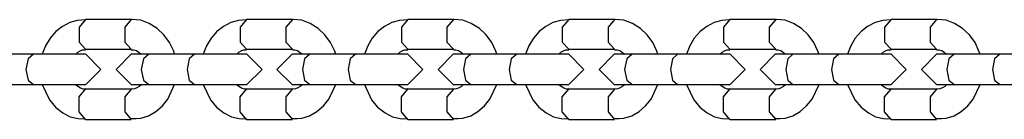
# Model space of a CAD drawing. Units: inches. Extents: x 9 to 291, y 2 to 208.
# Drawn here: x 99 to 101, y 190 to 190 of the extents above; entities that cross this region are included whole.
import ezdxf

# ---------------------------------------------------------------- set-up
doc = ezdxf.new("R2010")
doc.units = ezdxf.units.IN
doc.header["$MEASUREMENT"] = 0
doc.layers.add('Ebene 1', color=7, linetype='Continuous')

# ---------------------------------------------------------------- blocks, each defined once
blk = doc.blocks.new('block 2')
at = {"layer": 'Ebene 1', "color": 179, "lineweight": 25, "true_color": 0x1a171b}
for points in [[(98.8539, 190.2383), (98.8377, 190.237), (98.8229, 190.2325), (98.8084, 190.2249), (98.7953, 190.2147), (98.784, 190.2017), (98.7748, 190.1868), (98.7685, 190.1701)], [(98.8539, 190.2383), (98.8377, 190.237), (98.8229, 190.2325), (98.8084, 190.2249), (98.7953, 190.2147), (98.784, 190.2017), (98.7748, 190.1868), (98.7685, 190.1701)], [(98.8539, 190.2385), (98.8412, 190.2239), (98.8412, 190.1942), (98.8539, 190.1798)], [(98.8539, 190.2385), (98.8412, 190.2239), (98.8412, 190.1942), (98.8539, 190.1798)], [(98.9438, 190.2385), (98.899, 190.2385), (98.8539, 190.2385)], [(98.9438, 190.2385), (98.899, 190.2385), (98.8539, 190.2385)], [(98.9438, 190.2385), (98.9311, 190.2239), (98.9311, 190.1942), (98.9438, 190.1798)], [(98.9438, 190.2385), (98.9311, 190.2239), (98.9311, 190.1942), (98.9438, 190.1798)], [(99.0293, 190.17), (99.0275, 190.1762), (99.0193, 190.1936), (99.0084, 190.2087), (98.995, 190.2209), (98.9795, 190.2309), (98.9626, 190.2377), (98.9457, 190.2385), (98.9445, 190.2385), (98.9438, 190.2383)], [(99.0293, 190.17), (99.0275, 190.1762), (99.0193, 190.1936), (99.0084, 190.2087), (98.995, 190.2209), (98.9795, 190.2309), (98.9626, 190.2377), (98.9457, 190.2385), (98.9445, 190.2385), (98.9438, 190.2383)], [(99.171, 190.2383), (99.1552, 190.237), (99.14, 190.2325), (99.1256, 190.2249), (99.1126, 190.2147), (99.1013, 190.2017), (99.0923, 190.1868), (99.0856, 190.1701)], [(99.171, 190.2383), (99.1552, 190.237), (99.14, 190.2325), (99.1256, 190.2249), (99.1126, 190.2147), (99.1013, 190.2017), (99.0923, 190.1868), (99.0856, 190.1701)], [(99.171, 190.2385), (99.1583, 190.2239), (99.1583, 190.1942), (99.171, 190.1798)], [(99.171, 190.2385), (99.1583, 190.2239), (99.1583, 190.1942), (99.171, 190.1798)], [(99.2613, 190.2385), (99.2163, 190.2385), (99.171, 190.2385)], [(99.2613, 190.2385), (99.2163, 190.2385), (99.171, 190.2385)], [(99.2613, 190.2385), (99.2487, 190.2239), (99.2487, 190.1942), (99.2613, 190.1798)], [(99.2613, 190.2385), (99.2487, 190.2239), (99.2487, 190.1942), (99.2613, 190.1798)], [(99.3467, 190.17), (99.3447, 190.1762), (99.3366, 190.1936), (99.3255, 190.2087), (99.3121, 190.2209), (99.2966, 190.2309), (99.2801, 190.2377), (99.2628, 190.2385), (99.262, 190.2385), (99.2611, 190.2383)], [(99.3467, 190.17), (99.3447, 190.1762), (99.3366, 190.1936), (99.3255, 190.2087), (99.3121, 190.2209), (99.2966, 190.2309), (99.2801, 190.2377), (99.2628, 190.2385), (99.262, 190.2385), (99.2611, 190.2383)], [(99.4883, 190.2383), (99.4723, 190.237), (99.4575, 190.2325), (99.4427, 190.2249), (99.4296, 190.2147), (99.4184, 190.2017), (99.4096, 190.1868), (99.4032, 190.1701)], [(99.4883, 190.2383), (99.4723, 190.237), (99.4575, 190.2325), (99.4427, 190.2249), (99.4296, 190.2147), (99.4184, 190.2017), (99.4096, 190.1868), (99.4032, 190.1701)], [(99.4885, 190.2385), (99.4759, 190.2239), (99.4759, 190.1942), (99.4885, 190.1798)], [(99.4885, 190.2385), (99.4759, 190.2239), (99.4759, 190.1942), (99.4885, 190.1798)], [(99.5786, 190.2385), (99.5333, 190.2385), (99.4885, 190.2385)], [(99.5786, 190.2385), (99.5333, 190.2385), (99.4885, 190.2385)], [(99.5786, 190.2385), (99.5658, 190.2239), (99.5658, 190.1942), (99.5786, 190.1798)], [(99.5786, 190.2385), (99.5658, 190.2239), (99.5658, 190.1942), (99.5786, 190.1798)], [(99.6639, 190.17), (99.6618, 190.1762), (99.654, 190.1936), (99.643, 190.2087), (99.6296, 190.2209), (99.6137, 190.2309), (99.5972, 190.2377), (99.58, 190.2385), (99.5793, 190.2385), (99.5786, 190.2383)], [(99.6639, 190.17), (99.6618, 190.1762), (99.654, 190.1936), (99.643, 190.2087), (99.6296, 190.2209), (99.6137, 190.2309), (99.5972, 190.2377), (99.58, 190.2385), (99.5793, 190.2385), (99.5786, 190.2383)], [(99.8058, 190.2383), (99.7894, 190.237), (99.7746, 190.2325), (99.7603, 190.2249), (99.7472, 190.2147), (99.7359, 190.2017), (99.7267, 190.1868), (99.7204, 190.1701)], [(99.8058, 190.2383), (99.7894, 190.237), (99.7746, 190.2325), (99.7603, 190.2249), (99.7472, 190.2147), (99.7359, 190.2017), (99.7267, 190.1868), (99.7204, 190.1701)], [(99.8058, 190.2385), (99.793, 190.2239), (99.793, 190.1942), (99.8058, 190.1798)], [(99.8058, 190.2385), (99.793, 190.2239), (99.793, 190.1942), (99.8058, 190.1798)], [(99.8957, 190.2385), (99.8509, 190.2385), (99.8058, 190.2385)], [(99.8957, 190.2385), (99.8509, 190.2385), (99.8058, 190.2385)], [(99.8957, 190.2385), (99.883, 190.2239), (99.883, 190.1942), (99.8957, 190.1798)], [(99.8957, 190.2385), (99.883, 190.2239), (99.883, 190.1942), (99.8957, 190.1798)], [(99.981, 190.17), (99.9793, 190.1762), (99.9712, 190.1936), (99.9603, 190.2087), (99.9469, 190.2209), (99.9312, 190.2309), (99.9143, 190.2377), (99.8974, 190.2385), (99.8964, 190.2385), (99.8957, 190.2383)], [(99.981, 190.17), (99.9793, 190.1762), (99.9712, 190.1936), (99.9603, 190.2087), (99.9469, 190.2209), (99.9312, 190.2309), (99.9143, 190.2377), (99.8974, 190.2385), (99.8964, 190.2385), (99.8957, 190.2383)], [(100.1229, 190.2383), (100.1069, 190.237), (100.0919, 190.2325), (100.0773, 190.2249), (100.0642, 190.2147), (100.053, 190.2017), (100.0442, 190.1868), (100.0375, 190.1701)], [(100.1229, 190.2383), (100.1069, 190.237), (100.0919, 190.2325), (100.0773, 190.2249), (100.0642, 190.2147), (100.053, 190.2017), (100.0442, 190.1868), (100.0375, 190.1701)], [(100.1229, 190.2385), (100.1102, 190.2239), (100.1105, 190.1942), (100.1229, 190.1798)], [(100.1229, 190.2385), (100.1102, 190.2239), (100.1105, 190.1942), (100.1229, 190.1798)], [(100.2132, 190.2385), (100.168, 190.2385), (100.1229, 190.2385)], [(100.2132, 190.2385), (100.168, 190.2385), (100.1229, 190.2385)], [(100.2132, 190.2385), (100.2004, 190.2239), (100.2004, 190.1942), (100.2132, 190.1798)], [(100.2132, 190.2385), (100.2004, 190.2239), (100.2004, 190.1942), (100.2132, 190.1798)], [(100.2986, 190.17), (100.2964, 190.1762), (100.2883, 190.1936), (100.2774, 190.2087), (100.264, 190.2209), (100.2485, 190.2309), (100.2318, 190.2377), (100.2146, 190.2385), (100.2139, 190.2385), (100.2128, 190.2383)], [(100.2986, 190.17), (100.2964, 190.1762), (100.2883, 190.1936), (100.2774, 190.2087), (100.264, 190.2209), (100.2485, 190.2309), (100.2318, 190.2377), (100.2146, 190.2385), (100.2139, 190.2385), (100.2128, 190.2383)], [(100.44, 190.2383), (100.4242, 190.237), (100.4094, 190.2325), (100.3944, 190.2249), (100.3815, 190.2147), (100.3701, 190.2017), (100.3613, 190.1868), (100.3549, 190.1701)], [(100.44, 190.2383), (100.4242, 190.237), (100.4094, 190.2325), (100.3944, 190.2249), (100.3815, 190.2147), (100.3701, 190.2017), (100.3613, 190.1868), (100.3549, 190.1701)], [(100.4404, 190.2385), (100.4276, 190.2239), (100.4276, 190.1942), (100.4404, 190.1798)], [(100.4404, 190.2385), (100.4276, 190.2239), (100.4276, 190.1942), (100.4404, 190.1798)], [(100.5303, 190.2385), (100.4852, 190.2385), (100.4404, 190.2385)], [(100.5303, 190.2385), (100.4852, 190.2385), (100.4404, 190.2385)], [(100.5303, 190.2385), (100.5177, 190.2239), (100.5177, 190.1942), (100.5303, 190.1798)], [(100.5303, 190.2385), (100.5177, 190.2239), (100.5177, 190.1942), (100.5303, 190.1798)], [(100.6157, 190.17), (100.6135, 190.1762), (100.6059, 190.1936), (100.5949, 190.2087), (100.5815, 190.2209), (100.5656, 190.2309), (100.5491, 190.2377), (100.5317, 190.2385), (100.531, 190.2385), (100.5303, 190.2383)], [(100.6157, 190.17), (100.6135, 190.1762), (100.6059, 190.1936), (100.5949, 190.2087), (100.5815, 190.2209), (100.5656, 190.2309), (100.5491, 190.2377), (100.5317, 190.2385), (100.531, 190.2385), (100.5303, 190.2383)], [(98.8346, 190.1701), (98.8384, 190.1741), (98.8434, 190.1768), (98.8479, 190.1787), (98.8508, 190.1789), (98.8539, 190.1789)], [(98.8346, 190.1701), (98.8384, 190.1741), (98.8434, 190.1768), (98.8479, 190.1787), (98.8508, 190.1789), (98.8539, 190.1789)], [(98.8539, 190.1798), (98.899, 190.1798), (98.9438, 190.1798)], [(98.8539, 190.1798), (98.899, 190.1798), (98.9438, 190.1798)], [(98.9438, 190.1789), (98.9464, 190.1789), (98.9492, 190.1789), (98.9545, 190.1774), (98.9593, 190.1737), (98.9636, 190.1701)], [(98.9438, 190.1789), (98.9464, 190.1789), (98.9492, 190.1789), (98.9545, 190.1774), (98.9593, 190.1737), (98.9636, 190.1701)], [(99.1516, 190.1701), (99.1559, 190.1741), (99.1605, 190.1768), (99.165, 190.1787), (99.1683, 190.1789), (99.171, 190.1789)], [(99.1516, 190.1701), (99.1559, 190.1741), (99.1605, 190.1768), (99.165, 190.1787), (99.1683, 190.1789), (99.171, 190.1789)], [(99.171, 190.1798), (99.2163, 190.1798), (99.2613, 190.1798)], [(99.171, 190.1798), (99.2163, 190.1798), (99.2613, 190.1798)], [(99.2613, 190.1789), (99.2639, 190.1789), (99.2663, 190.1789), (99.2716, 190.1774), (99.2768, 190.1737), (99.2808, 190.1701)], [(99.2613, 190.1789), (99.2639, 190.1789), (99.2663, 190.1789), (99.2716, 190.1774), (99.2768, 190.1737), (99.2808, 190.1701)], [(99.4689, 190.1701), (99.473, 190.1741), (99.4776, 190.1768), (99.4823, 190.1787), (99.4854, 190.1789), (99.4885, 190.1789)], [(99.4689, 190.1701), (99.473, 190.1741), (99.4776, 190.1768), (99.4823, 190.1787), (99.4854, 190.1789), (99.4885, 190.1789)], [(99.4885, 190.1798), (99.5333, 190.1798), (99.5786, 190.1798)], [(99.4885, 190.1798), (99.5333, 190.1798), (99.5786, 190.1798)], [(99.5786, 190.1789), (99.581, 190.1789), (99.5834, 190.1789), (99.5888, 190.1774), (99.5941, 190.1737), (99.5979, 190.1701)], [(99.5786, 190.1789), (99.581, 190.1789), (99.5834, 190.1789), (99.5888, 190.1774), (99.5941, 190.1737), (99.5979, 190.1701)], [(99.7863, 190.1701), (99.7901, 190.1741), (99.7951, 190.1768), (99.7998, 190.1787), (99.8025, 190.1789), (99.8058, 190.1789)], [(99.7863, 190.1701), (99.7901, 190.1741), (99.7951, 190.1768), (99.7998, 190.1787), (99.8025, 190.1789), (99.8058, 190.1789)], [(99.8058, 190.1798), (99.8509, 190.1798), (99.8957, 190.1798)], [(99.8058, 190.1798), (99.8509, 190.1798), (99.8957, 190.1798)], [(99.8957, 190.1789), (99.8981, 190.1789), (99.9009, 190.1789), (99.9062, 190.1774), (99.9112, 190.1737), (99.9155, 190.1701)], [(99.8957, 190.1789), (99.8981, 190.1789), (99.9009, 190.1789), (99.9062, 190.1774), (99.9112, 190.1737), (99.9155, 190.1701)], [(100.1035, 190.1701), (100.1076, 190.1741), (100.1122, 190.1768), (100.1169, 190.1787), (100.12, 190.1789), (100.1229, 190.1789)], [(100.1035, 190.1701), (100.1076, 190.1741), (100.1122, 190.1768), (100.1169, 190.1787), (100.12, 190.1789), (100.1229, 190.1789)], [(100.1229, 190.1798), (100.168, 190.1798), (100.2132, 190.1798)], [(100.1229, 190.1798), (100.168, 190.1798), (100.2132, 190.1798)], [(100.2132, 190.1789), (100.2156, 190.1789), (100.2182, 190.1789), (100.2233, 190.1774), (100.2287, 190.1737), (100.2326, 190.1701)], [(100.2132, 190.1789), (100.2156, 190.1789), (100.2182, 190.1789), (100.2233, 190.1774), (100.2287, 190.1737), (100.2326, 190.1701)], [(100.4207, 190.1701), (100.4249, 190.1741), (100.4295, 190.1768), (100.434, 190.1787), (100.4371, 190.1789), (100.4404, 190.1789)], [(100.4207, 190.1701), (100.4249, 190.1741), (100.4295, 190.1768), (100.434, 190.1787), (100.4371, 190.1789), (100.4404, 190.1789)], [(100.4404, 190.1798), (100.4852, 190.1798), (100.5303, 190.1798)], [(100.4404, 190.1798), (100.4852, 190.1798), (100.5303, 190.1798)], [(100.5303, 190.1789), (100.5327, 190.1789), (100.5353, 190.1789), (100.5406, 190.1774), (100.5458, 190.1737), (100.5498, 190.1701)], [(100.5303, 190.1789), (100.5327, 190.1789), (100.5353, 190.1789), (100.5406, 190.1774), (100.5458, 190.1737), (100.5498, 190.1701)], [(98.7513, 190.17), (98.7061, 190.17), (98.6613, 190.17)], [(98.7513, 190.17), (98.7061, 190.17), (98.6613, 190.17)], [(98.7513, 190.17), (98.7406, 190.161), (98.7364, 190.1402)], [(98.7513, 190.17), (98.7406, 190.161), (98.7364, 190.1402)], [(98.8543, 190.17), (98.8384, 190.17), (98.7974, 190.17), (98.7513, 190.17)], [(98.8543, 190.17), (98.8384, 190.17), (98.7974, 190.17), (98.7513, 190.17)], [(98.8543, 190.1105), (98.8839, 190.1402), (98.8543, 190.17)], [(98.8543, 190.1105), (98.8839, 190.1402), (98.8543, 190.17)], [(98.9435, 190.17), (98.9139, 190.1402), (98.9435, 190.1105)], [(98.9435, 190.17), (98.9139, 190.1402), (98.9435, 190.1105)], [(98.9785, 190.17), (98.9526, 190.17), (98.9435, 190.17)], [(98.9785, 190.17), (98.9526, 190.17), (98.9435, 190.17)], [(98.9785, 190.17), (98.9683, 190.161), (98.9636, 190.1402)], [(98.9785, 190.17), (98.9683, 190.161), (98.9636, 190.1402)], [(99.0685, 190.17), (99.0236, 190.17), (98.9785, 190.17)], [(99.0685, 190.17), (99.0236, 190.17), (98.9785, 190.17)], [(99.0685, 190.17), (99.0582, 190.161), (99.0539, 190.1402)], [(99.0685, 190.17), (99.0582, 190.161), (99.0539, 190.1402)], [(99.1717, 190.17), (99.1555, 190.17), (99.1149, 190.17), (99.0685, 190.17)], [(99.1717, 190.17), (99.1555, 190.17), (99.1149, 190.17), (99.0685, 190.17)], [(99.1717, 190.1105), (99.2015, 190.1402), (99.1717, 190.17)], [(99.1717, 190.1105), (99.2015, 190.1402), (99.1717, 190.17)], [(99.2606, 190.17), (99.231, 190.1402), (99.2606, 190.1105)], [(99.2606, 190.17), (99.231, 190.1402), (99.2606, 190.1105)], [(99.2956, 190.17), (99.2701, 190.17), (99.2606, 190.17)], [(99.2956, 190.17), (99.2701, 190.17), (99.2606, 190.17)], [(99.2956, 190.17), (99.2854, 190.161), (99.2811, 190.1402)], [(99.2956, 190.17), (99.2854, 190.161), (99.2811, 190.1402)], [(99.386, 190.17), (99.3407, 190.17), (99.2956, 190.17)], [(99.386, 190.17), (99.3407, 190.17), (99.2956, 190.17)], [(99.3855, 190.17), (99.3753, 190.161), (99.371, 190.1402)], [(99.3855, 190.17), (99.3753, 190.161), (99.371, 190.1402)], [(99.489, 190.17), (99.4727, 190.17), (99.4322, 190.17), (99.3855, 190.17)], [(99.489, 190.17), (99.4727, 190.17), (99.4322, 190.17), (99.3855, 190.17)], [(99.489, 190.1105), (99.5185, 190.1402), (99.489, 190.17)], [(99.489, 190.1105), (99.5185, 190.1402), (99.489, 190.17)], [(99.5781, 190.17), (99.5486, 190.1402), (99.5781, 190.1105)], [(99.5781, 190.17), (99.5486, 190.1402), (99.5781, 190.1105)], [(99.613, 190.17), (99.5874, 190.17), (99.5781, 190.17)], [(99.613, 190.17), (99.5874, 190.17), (99.5781, 190.17)], [(99.613, 190.17), (99.6025, 190.161), (99.5982, 190.1402)], [(99.613, 190.17), (99.6025, 190.161), (99.5982, 190.1402)], [(99.7031, 190.17), (99.6578, 190.17), (99.613, 190.17)], [(99.7031, 190.17), (99.6578, 190.17), (99.613, 190.17)], [(99.7031, 190.17), (99.6925, 190.161), (99.6883, 190.1402)], [(99.7031, 190.17), (99.6925, 190.161), (99.6883, 190.1402)], [(99.8061, 190.17), (99.7901, 190.17), (99.7493, 190.17), (99.7031, 190.17)], [(99.8061, 190.17), (99.7901, 190.17), (99.7493, 190.17), (99.7031, 190.17)], [(99.8061, 190.1105), (99.8356, 190.1402), (99.8061, 190.17)], [(99.8061, 190.1105), (99.8356, 190.1402), (99.8061, 190.17)], [(99.8954, 190.17), (99.8657, 190.1402), (99.8954, 190.1105)], [(99.8954, 190.17), (99.8657, 190.1402), (99.8954, 190.1105)], [(99.9303, 190.17), (99.9048, 190.17), (99.8954, 190.17)], [(99.9303, 190.17), (99.9048, 190.17), (99.8954, 190.17)], [(99.9303, 190.17), (99.92, 190.161), (99.9155, 190.1402)], [(99.9303, 190.17), (99.92, 190.161), (99.9155, 190.1402)], [(100.0201, 190.17), (99.9753, 190.17), (99.9303, 190.17)], [(100.0201, 190.17), (99.9753, 190.17), (99.9303, 190.17)], [(100.0201, 190.17), (100.0099, 190.161), (100.0058, 190.1402)], [(100.0201, 190.17), (100.0099, 190.161), (100.0058, 190.1402)], [(100.1236, 190.17), (100.1074, 190.17), (100.0668, 190.17), (100.0201, 190.17)], [(100.1236, 190.17), (100.1074, 190.17), (100.0668, 190.17), (100.0201, 190.17)], [(100.1236, 190.1105), (100.1531, 190.1402), (100.1236, 190.17)], [(100.1236, 190.1105), (100.1531, 190.1402), (100.1236, 190.17)], [(100.2125, 190.17), (100.1829, 190.1402), (100.2125, 190.1105)], [(100.2125, 190.17), (100.1829, 190.1402), (100.2125, 190.1105)], [(100.2473, 190.17), (100.222, 190.17), (100.2125, 190.17)], [(100.2473, 190.17), (100.222, 190.17), (100.2125, 190.17)], [(100.2473, 190.17), (100.2371, 190.161), (100.233, 190.1402)], [(100.2473, 190.17), (100.2371, 190.161), (100.233, 190.1402)], [(100.3377, 190.17), (100.2926, 190.17), (100.2473, 190.17)], [(100.3377, 190.17), (100.2926, 190.17), (100.2473, 190.17)], [(100.3374, 190.17), (100.3272, 190.161), (100.3229, 190.1402)], [(100.3374, 190.17), (100.3272, 190.161), (100.3229, 190.1402)], [(100.4407, 190.17), (100.4245, 190.17), (100.3839, 190.17), (100.3374, 190.17)], [(100.4407, 190.17), (100.4245, 190.17), (100.3839, 190.17), (100.3374, 190.17)], [(100.4407, 190.1105), (100.4704, 190.1402), (100.4407, 190.17)], [(100.4407, 190.1105), (100.4704, 190.1402), (100.4407, 190.17)], [(100.53, 190.17), (100.5003, 190.1402), (100.53, 190.1105)], [(100.53, 190.17), (100.5003, 190.1402), (100.53, 190.1105)], [(100.5649, 190.17), (100.5391, 190.17), (100.53, 190.17)], [(100.5649, 190.17), (100.5391, 190.17), (100.53, 190.17)], [(100.5649, 190.17), (100.5544, 190.161), (100.5501, 190.1402)], [(100.5649, 190.17), (100.5544, 190.161), (100.5501, 190.1402)], [(100.6548, 190.17), (100.6097, 190.17), (100.5649, 190.17)], [(100.6548, 190.17), (100.6097, 190.17), (100.5649, 190.17)], [(100.6548, 190.17), (100.6443, 190.161), (100.64, 190.1402)], [(100.6548, 190.17), (100.6443, 190.161), (100.64, 190.1402)], [(100.7578, 190.17), (100.742, 190.17), (100.701, 190.17), (100.6548, 190.17)], [(100.7578, 190.17), (100.742, 190.17), (100.701, 190.17), (100.6548, 190.17)], [(98.7364, 190.1402), (98.7406, 190.1191), (98.7513, 190.1105)], [(98.7364, 190.1402), (98.7406, 190.1191), (98.7513, 190.1105)], [(98.9636, 190.1402), (98.9683, 190.1191), (98.9785, 190.1105)], [(98.9636, 190.1402), (98.9683, 190.1191), (98.9785, 190.1105)], [(99.0539, 190.1402), (99.0582, 190.1191), (99.0685, 190.1105)], [(99.0539, 190.1402), (99.0582, 190.1191), (99.0685, 190.1105)], [(99.2811, 190.1402), (99.2854, 190.1191), (99.2956, 190.1105)], [(99.2811, 190.1402), (99.2854, 190.1191), (99.2956, 190.1105)], [(99.371, 190.1402), (99.3753, 190.1191), (99.3855, 190.1105)], [(99.371, 190.1402), (99.3753, 190.1191), (99.3855, 190.1105)], [(99.5982, 190.1402), (99.6025, 190.1191), (99.613, 190.1105)], [(99.5982, 190.1402), (99.6025, 190.1191), (99.613, 190.1105)], [(99.6883, 190.1402), (99.6925, 190.1191), (99.7031, 190.1105)], [(99.6883, 190.1402), (99.6925, 190.1191), (99.7031, 190.1105)], [(99.9155, 190.1402), (99.92, 190.1191), (99.9303, 190.1105)], [(99.9155, 190.1402), (99.92, 190.1191), (99.9303, 190.1105)], [(100.0058, 190.1402), (100.0099, 190.1191), (100.0201, 190.1105)], [(100.0058, 190.1402), (100.0099, 190.1191), (100.0201, 190.1105)], [(100.233, 190.1402), (100.2371, 190.1191), (100.2473, 190.1105)], [(100.233, 190.1402), (100.2371, 190.1191), (100.2473, 190.1105)], [(100.3229, 190.1402), (100.3272, 190.1191), (100.3374, 190.1105)], [(100.3229, 190.1402), (100.3272, 190.1191), (100.3374, 190.1105)], [(100.5501, 190.1402), (100.5544, 190.1191), (100.5649, 190.1105)], [(100.5501, 190.1402), (100.5544, 190.1191), (100.5649, 190.1105)], [(100.64, 190.1402), (100.6443, 190.1191), (100.6548, 190.1105)], [(100.64, 190.1402), (100.6443, 190.1191), (100.6548, 190.1105)], [(98.6613, 190.1105), (98.7061, 190.1105), (98.7513, 190.1105)], [(98.6613, 190.1105), (98.7061, 190.1105), (98.7513, 190.1105)], [(98.7513, 190.1105), (98.7974, 190.1105), (98.8384, 190.1105), (98.8543, 190.1105)], [(98.7513, 190.1105), (98.7974, 190.1105), (98.8384, 190.1105), (98.8543, 190.1105)], [(98.7685, 190.1102), (98.7826, 190.0799), (98.795, 190.0657), (98.8095, 190.0545), (98.8239, 190.0466), (98.8391, 190.0428), (98.8465, 190.0425), (98.8539, 190.0432)], [(98.7685, 190.1102), (98.7826, 190.0799), (98.795, 190.0657), (98.8095, 190.0545), (98.8239, 190.0466), (98.8391, 190.0428), (98.8465, 190.0425), (98.8539, 190.0432)], [(98.8539, 190.1014), (98.8518, 190.1011), (98.8494, 190.1011), (98.8441, 190.1028), (98.8388, 190.1061), (98.8346, 190.1098)], [(98.8539, 190.1014), (98.8518, 190.1011), (98.8494, 190.1011), (98.8441, 190.1028), (98.8388, 190.1061), (98.8346, 190.1098)], [(98.8539, 190.0413), (98.8412, 190.0563), (98.8412, 190.0859), (98.8539, 190.1007)], [(98.8539, 190.0413), (98.8412, 190.0563), (98.8412, 190.0859), (98.8539, 190.1007)], [(98.9438, 190.1007), (98.8539, 190.1007)], [(98.9438, 190.1007), (98.8539, 190.1007)], [(98.9438, 190.1007), (98.9311, 190.0859), (98.9311, 190.0563), (98.9438, 190.0413)], [(98.9438, 190.1007), (98.9311, 190.0859), (98.9311, 190.0563), (98.9438, 190.0413)], [(98.9435, 190.1105), (98.9526, 190.1105), (98.9785, 190.1105)], [(98.9435, 190.1105), (98.9526, 190.1105), (98.9785, 190.1105)], [(98.9438, 190.0432), (98.9533, 190.0428), (98.9626, 190.0435), (98.9781, 190.0485), (98.9926, 190.057), (99.0053, 190.0678), (99.0158, 190.0812), (99.0293, 190.1102)], [(98.9438, 190.0432), (98.9533, 190.0428), (98.9626, 190.0435), (98.9781, 190.0485), (98.9926, 190.057), (99.0053, 190.0678), (99.0158, 190.0812), (99.0293, 190.1102)], [(98.9636, 190.1098), (98.9597, 190.1064), (98.9552, 190.1035), (98.9505, 190.1017), (98.9474, 190.1011), (98.9438, 190.1014)], [(98.9636, 190.1098), (98.9597, 190.1064), (98.9552, 190.1035), (98.9505, 190.1017), (98.9474, 190.1011), (98.9438, 190.1014)], [(98.9785, 190.1105), (99.0236, 190.1105), (99.0685, 190.1105)], [(98.9785, 190.1105), (99.0236, 190.1105), (99.0685, 190.1105)], [(99.0685, 190.1105), (99.1149, 190.1105), (99.1555, 190.1105), (99.1717, 190.1105)], [(99.0685, 190.1105), (99.1149, 190.1105), (99.1555, 190.1105), (99.1717, 190.1105)], [(99.0856, 190.1102), (99.1002, 190.0799), (99.1121, 190.0657), (99.1266, 190.0545), (99.1411, 190.0466), (99.1562, 190.0428), (99.1636, 190.0425), (99.171, 190.0432)], [(99.0856, 190.1102), (99.1002, 190.0799), (99.1121, 190.0657), (99.1266, 190.0545), (99.1411, 190.0466), (99.1562, 190.0428), (99.1636, 190.0425), (99.171, 190.0432)], [(99.171, 190.1014), (99.169, 190.1011), (99.1669, 190.1011), (99.1612, 190.1028), (99.1559, 190.1061), (99.1516, 190.1098)], [(99.171, 190.1014), (99.169, 190.1011), (99.1669, 190.1011), (99.1612, 190.1028), (99.1559, 190.1061), (99.1516, 190.1098)], [(99.171, 190.0413), (99.1583, 190.0563), (99.1583, 190.0859), (99.171, 190.1007)], [(99.171, 190.0413), (99.1583, 190.0563), (99.1583, 190.0859), (99.171, 190.1007)], [(99.2613, 190.1007), (99.171, 190.1007)], [(99.2613, 190.1007), (99.171, 190.1007)], [(99.2611, 190.1007), (99.2487, 190.0859), (99.2487, 190.0563), (99.2613, 190.0413)], [(99.2611, 190.1007), (99.2487, 190.0859), (99.2487, 190.0563), (99.2613, 190.0413)], [(99.2606, 190.1105), (99.2701, 190.1105), (99.2956, 190.1105)], [(99.2606, 190.1105), (99.2701, 190.1105), (99.2956, 190.1105)], [(99.2613, 190.0432), (99.2706, 190.0428), (99.2797, 190.0435), (99.2952, 190.0485), (99.3097, 190.057), (99.3224, 190.0678), (99.3333, 190.0812), (99.3467, 190.1102)], [(99.2613, 190.0432), (99.2706, 190.0428), (99.2797, 190.0435), (99.2952, 190.0485), (99.3097, 190.057), (99.3224, 190.0678), (99.3333, 190.0812), (99.3467, 190.1102)], [(99.2808, 190.1098), (99.2768, 190.1064), (99.2723, 190.1035), (99.2677, 190.1017), (99.2646, 190.1011), (99.2613, 190.1014)], [(99.2808, 190.1098), (99.2768, 190.1064), (99.2723, 190.1035), (99.2677, 190.1017), (99.2646, 190.1011), (99.2613, 190.1014)], [(99.2956, 190.1105), (99.3407, 190.1105), (99.386, 190.1105)], [(99.2956, 190.1105), (99.3407, 190.1105), (99.386, 190.1105)], [(99.3855, 190.1105), (99.4322, 190.1105), (99.4727, 190.1105), (99.489, 190.1105)], [(99.3855, 190.1105), (99.4322, 190.1105), (99.4727, 190.1105), (99.489, 190.1105)], [(99.4032, 190.1102), (99.4174, 190.0799), (99.4292, 190.0657), (99.4441, 190.0545), (99.4582, 190.0466), (99.4737, 190.0428), (99.4809, 190.0425), (99.4885, 190.0432)], [(99.4032, 190.1102), (99.4174, 190.0799), (99.4292, 190.0657), (99.4441, 190.0545), (99.4582, 190.0466), (99.4737, 190.0428), (99.4809, 190.0425), (99.4885, 190.0432)], [(99.4885, 190.1014), (99.4861, 190.1011), (99.484, 190.1011), (99.4787, 190.1028), (99.4733, 190.1061), (99.4692, 190.1098)], [(99.4885, 190.1014), (99.4861, 190.1011), (99.484, 190.1011), (99.4787, 190.1028), (99.4733, 190.1061), (99.4692, 190.1098)], [(99.4885, 190.0413), (99.4759, 190.0563), (99.4759, 190.0859), (99.4885, 190.1007)], [(99.4885, 190.0413), (99.4759, 190.0563), (99.4759, 190.0859), (99.4885, 190.1007)], [(99.5786, 190.1007), (99.4885, 190.1007)], [(99.5786, 190.1007), (99.4885, 190.1007)], [(99.5786, 190.1007), (99.5658, 190.0859), (99.5658, 190.0563), (99.5786, 190.0413)], [(99.5786, 190.1007), (99.5658, 190.0859), (99.5658, 190.0563), (99.5786, 190.0413)], [(99.5781, 190.1105), (99.5874, 190.1105), (99.613, 190.1105)], [(99.5781, 190.1105), (99.5874, 190.1105), (99.613, 190.1105)], [(99.5786, 190.0432), (99.5881, 190.0428), (99.5968, 190.0435), (99.6127, 190.0485), (99.6268, 190.057), (99.6399, 190.0678), (99.6504, 190.0812), (99.6639, 190.1102)], [(99.5786, 190.0432), (99.5881, 190.0428), (99.5968, 190.0435), (99.6127, 190.0485), (99.6268, 190.057), (99.6399, 190.0678), (99.6504, 190.0812), (99.6639, 190.1102)], [(99.5979, 190.1098), (99.5943, 190.1064), (99.5898, 190.1035), (99.5848, 190.1017), (99.5817, 190.1011), (99.5786, 190.1014)], [(99.5979, 190.1098), (99.5943, 190.1064), (99.5898, 190.1035), (99.5848, 190.1017), (99.5817, 190.1011), (99.5786, 190.1014)], [(99.613, 190.1105), (99.6578, 190.1105), (99.7031, 190.1105)], [(99.613, 190.1105), (99.6578, 190.1105), (99.7031, 190.1105)], [(99.7031, 190.1105), (99.7493, 190.1105), (99.7901, 190.1105), (99.8061, 190.1105)], [(99.7031, 190.1105), (99.7493, 190.1105), (99.7901, 190.1105), (99.8061, 190.1105)], [(99.7204, 190.1102), (99.7348, 190.0799), (99.7467, 190.0657), (99.7612, 190.0545), (99.7758, 190.0466), (99.7908, 190.0428), (99.7984, 190.0425), (99.8058, 190.0432)], [(99.7204, 190.1102), (99.7348, 190.0799), (99.7467, 190.0657), (99.7612, 190.0545), (99.7758, 190.0466), (99.7908, 190.0428), (99.7984, 190.0425), (99.8058, 190.0432)], [(99.8058, 190.1014), (99.8036, 190.1011), (99.8011, 190.1011), (99.7958, 190.1028), (99.7906, 190.1061), (99.7863, 190.1098)], [(99.8058, 190.1014), (99.8036, 190.1011), (99.8011, 190.1011), (99.7958, 190.1028), (99.7906, 190.1061), (99.7863, 190.1098)], [(99.8058, 190.0413), (99.793, 190.0563), (99.793, 190.0859), (99.8058, 190.1007)], [(99.8058, 190.0413), (99.793, 190.0563), (99.793, 190.0859), (99.8058, 190.1007)], [(99.8957, 190.1007), (99.8058, 190.1007)], [(99.8957, 190.1007), (99.8058, 190.1007)], [(99.8957, 190.1007), (99.883, 190.0859), (99.883, 190.0563), (99.8957, 190.0413)], [(99.8957, 190.1007), (99.883, 190.0859), (99.883, 190.0563), (99.8957, 190.0413)], [(99.8954, 190.1105), (99.9048, 190.1105), (99.9303, 190.1105)], [(99.8954, 190.1105), (99.9048, 190.1105), (99.9303, 190.1105)], [(99.8957, 190.0432), (99.9052, 190.0428), (99.9143, 190.0435), (99.9298, 190.0485), (99.9443, 190.057), (99.957, 190.0678), (99.9677, 190.0812), (99.981, 190.1102)], [(99.8957, 190.0432), (99.9052, 190.0428), (99.9143, 190.0435), (99.9298, 190.0485), (99.9443, 190.057), (99.957, 190.0678), (99.9677, 190.0812), (99.981, 190.1102)], [(99.9155, 190.1098), (99.9116, 190.1064), (99.9069, 190.1035), (99.9024, 190.1017), (99.8992, 190.1011), (99.8957, 190.1014)], [(99.9155, 190.1098), (99.9116, 190.1064), (99.9069, 190.1035), (99.9024, 190.1017), (99.8992, 190.1011), (99.8957, 190.1014)], [(99.9303, 190.1105), (99.9753, 190.1105), (100.0201, 190.1105)], [(99.9303, 190.1105), (99.9753, 190.1105), (100.0201, 190.1105)], [(100.0201, 190.1105), (100.0668, 190.1105), (100.1074, 190.1105), (100.1236, 190.1105)], [(100.0201, 190.1105), (100.0668, 190.1105), (100.1074, 190.1105), (100.1236, 190.1105)], [(100.0375, 190.1102), (100.0519, 190.0799), (100.064, 190.0657), (100.0785, 190.0545), (100.0928, 190.0466), (100.1081, 190.0428), (100.1155, 190.0425), (100.1229, 190.0432)], [(100.0375, 190.1102), (100.0519, 190.0799), (100.064, 190.0657), (100.0785, 190.0545), (100.0928, 190.0466), (100.1081, 190.0428), (100.1155, 190.0425), (100.1229, 190.0432)], [(100.1229, 190.1014), (100.1207, 190.1011), (100.1186, 190.1011), (100.1129, 190.1028), (100.1076, 190.1061), (100.1035, 190.1098)], [(100.1229, 190.1014), (100.1207, 190.1011), (100.1186, 190.1011), (100.1129, 190.1028), (100.1076, 190.1061), (100.1035, 190.1098)], [(100.1229, 190.0413), (100.1102, 190.0563), (100.1102, 190.0859), (100.1229, 190.1007)], [(100.1229, 190.0413), (100.1102, 190.0563), (100.1102, 190.0859), (100.1229, 190.1007)], [(100.2132, 190.1007), (100.1229, 190.1007)], [(100.2132, 190.1007), (100.1229, 190.1007)], [(100.2128, 190.1007), (100.2004, 190.0859), (100.2004, 190.0563), (100.2132, 190.0413)], [(100.2128, 190.1007), (100.2004, 190.0859), (100.2004, 190.0563), (100.2132, 190.0413)], [(100.2125, 190.1105), (100.222, 190.1105), (100.2473, 190.1105)], [(100.2125, 190.1105), (100.222, 190.1105), (100.2473, 190.1105)], [(100.2132, 190.0432), (100.2223, 190.0428), (100.2316, 190.0435), (100.2471, 190.0485), (100.2614, 190.057), (100.2742, 190.0678), (100.2852, 190.0812), (100.2986, 190.1102)], [(100.2132, 190.0432), (100.2223, 190.0428), (100.2316, 190.0435), (100.2471, 190.0485), (100.2614, 190.057), (100.2742, 190.0678), (100.2852, 190.0812), (100.2986, 190.1102)], [(100.2326, 190.1098), (100.2287, 190.1064), (100.2242, 190.1035), (100.2196, 190.1017), (100.2163, 190.1011), (100.2132, 190.1014)], [(100.2326, 190.1098), (100.2287, 190.1064), (100.2242, 190.1035), (100.2196, 190.1017), (100.2163, 190.1011), (100.2132, 190.1014)], [(100.2473, 190.1105), (100.2926, 190.1105), (100.3377, 190.1105)], [(100.2473, 190.1105), (100.2926, 190.1105), (100.3377, 190.1105)], [(100.3374, 190.1105), (100.3839, 190.1105), (100.4245, 190.1105), (100.4407, 190.1105)], [(100.3374, 190.1105), (100.3839, 190.1105), (100.4245, 190.1105), (100.4407, 190.1105)], [(100.3549, 190.1102), (100.3691, 190.0799), (100.3815, 190.0657), (100.3959, 190.0545), (100.4101, 190.0466), (100.4256, 190.0428), (100.4326, 190.0425), (100.4404, 190.0432)], [(100.3549, 190.1102), (100.3691, 190.0799), (100.3815, 190.0657), (100.3959, 190.0545), (100.4101, 190.0466), (100.4256, 190.0428), (100.4326, 190.0425), (100.4404, 190.0432)], [(100.4404, 190.1014), (100.4378, 190.1011), (100.4357, 190.1011), (100.4304, 190.1028), (100.4252, 190.1061), (100.4209, 190.1098)], [(100.4404, 190.1014), (100.4378, 190.1011), (100.4357, 190.1011), (100.4304, 190.1028), (100.4252, 190.1061), (100.4209, 190.1098)], [(100.4404, 190.0413), (100.4276, 190.0563), (100.4276, 190.0859), (100.4404, 190.1007)], [(100.4404, 190.0413), (100.4276, 190.0563), (100.4276, 190.0859), (100.4404, 190.1007)], [(100.5303, 190.1007), (100.4404, 190.1007)], [(100.5303, 190.1007), (100.4404, 190.1007)], [(100.5303, 190.1007), (100.5177, 190.0859), (100.5177, 190.0563), (100.5303, 190.0413)], [(100.5303, 190.1007), (100.5177, 190.0859), (100.5177, 190.0563), (100.5303, 190.0413)], [(100.53, 190.1105), (100.5391, 190.1105), (100.5649, 190.1105)], [(100.53, 190.1105), (100.5391, 190.1105), (100.5649, 190.1105)], [(100.5303, 190.0432), (100.5399, 190.0428), (100.5491, 190.0435), (100.5646, 190.0485), (100.5787, 190.057), (100.5916, 190.0678), (100.6023, 190.0812), (100.6157, 190.1102)], [(100.5303, 190.0432), (100.5399, 190.0428), (100.5491, 190.0435), (100.5646, 190.0485), (100.5787, 190.057), (100.5916, 190.0678), (100.6023, 190.0812), (100.6157, 190.1102)], [(100.5498, 190.1098), (100.5461, 190.1064), (100.5417, 190.1035), (100.5367, 190.1017), (100.5334, 190.1011), (100.5303, 190.1014)], [(100.5498, 190.1098), (100.5461, 190.1064), (100.5417, 190.1035), (100.5367, 190.1017), (100.5334, 190.1011), (100.5303, 190.1014)], [(100.5649, 190.1105), (100.6097, 190.1105), (100.6548, 190.1105)], [(100.5649, 190.1105), (100.6097, 190.1105), (100.6548, 190.1105)], [(100.6548, 190.1105), (100.701, 190.1105), (100.742, 190.1105), (100.7578, 190.1105)], [(100.6548, 190.1105), (100.701, 190.1105), (100.742, 190.1105), (100.7578, 190.1105)], [(98.8539, 190.0413), (98.9438, 190.0413)], [(98.8539, 190.0413), (98.9438, 190.0413)], [(99.171, 190.0413), (99.2613, 190.0413)], [(99.171, 190.0413), (99.2613, 190.0413)], [(99.4885, 190.0413), (99.5786, 190.0413)], [(99.4885, 190.0413), (99.5786, 190.0413)], [(99.8058, 190.0413), (99.8957, 190.0413)], [(99.8058, 190.0413), (99.8957, 190.0413)], [(100.1229, 190.0413), (100.2132, 190.0413)], [(100.1229, 190.0413), (100.2132, 190.0413)], [(100.4404, 190.0413), (100.5303, 190.0413)], [(100.4404, 190.0413), (100.5303, 190.0413)]]:
    blk.add_lwpolyline(points, dxfattribs=at)

msp = doc.modelspace()

# ---------------------------------------------------------------- block references
at = {"layer": 'Ebene 1'}
msp.add_blockref('block 2', (0, 0), dxfattribs=at)

doc.saveas('drawing.dxf')
